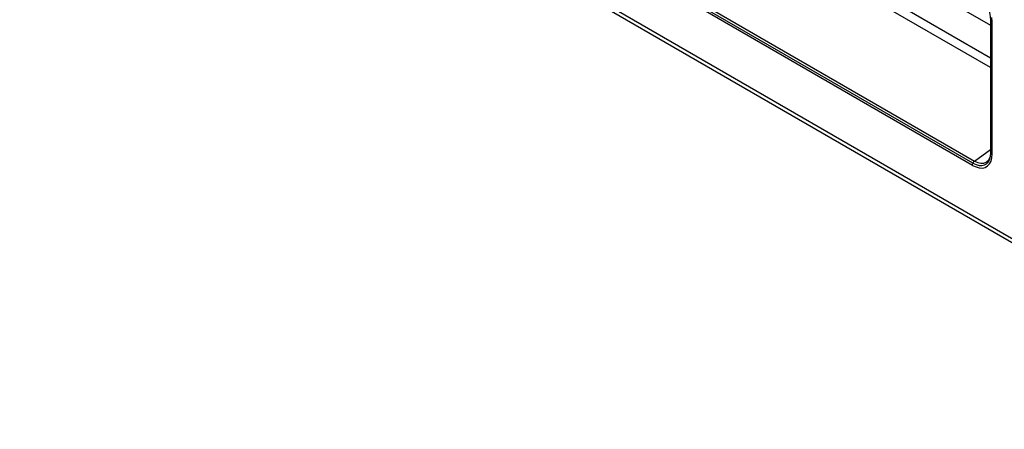
# Model space of a CAD drawing. Extents: x 0 to 297, y 0 to 210.
# Drawn here: x 166 to 187, y 127 to 135 of the extents above; entities that cross this region are included whole.
import ezdxf

# ---------------------------------------------------------------- set-up
doc = ezdxf.new("R2010")
doc.units = 0
doc.header["$LTSCALE"] = 16.335
doc.layers.get('0').update_dxf_attribs({"linetype": 'CONTINUOUS'})

msp = doc.modelspace()

# ---------------------------------------------------------------- linework, layer by layer
at = {"color": 7, "linetype": 'CONTINUOUS'}
for p, q in [((166.162, 142.708), (234.226, 103.412)), ((166.213, 142.594), (234.278, 103.297)), ((186.121, 132.234), (169.17, 142.021)), ((186.499, 134.478), (175.259, 140.967)), ((186.499, 134.279), (175.173, 140.818)), ((186.128, 132.28), (173.191, 139.749)), ((173.287, 139.756), (186.159, 132.325)), ((184.496, 136.321), (186.499, 135.165)), ((186.534, 135.245), (186.528, 135.331)), ((186.499, 135.283), (186.499, 132.51)), ((186.504, 132.497), (186.504, 135.27)), ((186.534, 132.472), (186.534, 135.245)), ((186.159, 132.325), (186.499, 132.564)), ((186.499, 132.51), (186.497, 132.475)), ((186.416, 132.269), (186.453, 132.309)), ((186.421, 132.307), (186.421, 132.308))]:
    msp.add_line(p, q, dxfattribs=at)
for points in [[(186.504, 135.27), (186.498, 135.349), (186.481, 135.432), (186.453, 135.516), (186.416, 135.6), (186.37, 135.68), (186.316, 135.754), (186.257, 135.821), (186.193, 135.877)], [(186.499, 135.283), (186.499, 135.278), (186.504, 135.27)], [(186.534, 135.245), (186.517, 135.257), (186.504, 135.27)], [(186.121, 132.234), (186.193, 132.2), (186.262, 132.181), (186.328, 132.178), (186.387, 132.192), (186.437, 132.221), (186.479, 132.266), (186.509, 132.323), (186.528, 132.393), (186.534, 132.472)], [(186.497, 132.475), (186.488, 132.417), (186.47, 132.368), (186.445, 132.329), (186.421, 132.308)], [(186.453, 132.309), (186.481, 132.361), (186.498, 132.425), (186.504, 132.497)], [(186.499, 132.51), (186.499, 132.505), (186.504, 132.497)], [(186.534, 132.472), (186.517, 132.484), (186.504, 132.497)], [(186.121, 132.234), (186.123, 132.256), (186.128, 132.28)], [(186.159, 132.325), (186.148, 132.316), (186.14, 132.306), (186.133, 132.294), (186.128, 132.28)], [(186.128, 132.28), (186.193, 132.249), (186.257, 132.232), (186.316, 132.229), (186.37, 132.242), (186.416, 132.269)], [(186.159, 132.325), (186.228, 132.292), (186.294, 132.277), (186.355, 132.28), (186.408, 132.299), (186.421, 132.307)]]:
    msp.add_lwpolyline(points, dxfattribs=at)

doc.saveas('drawing.dxf')
